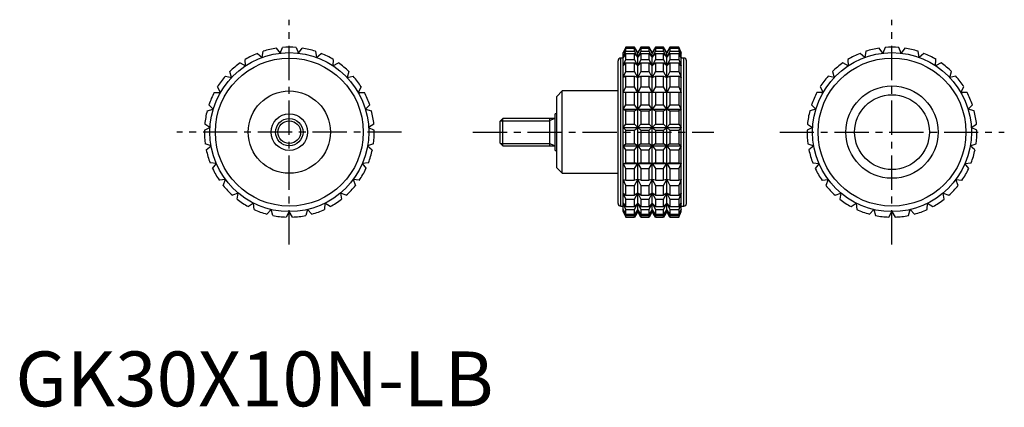
# Model space of a CAD drawing. Extents: x 1 to 181, y 0 to 71.
import ezdxf

# ---------------------------------------------------------------- set-up
doc = ezdxf.new("R2010")
doc.units = 0
doc.header["$LTSCALE"] = 5
doc.header["$MEASUREMENT"] = 0
doc.linetypes.add('CENTER', pattern=[2, 1.25, -0.25, 0.25, -0.25])
doc.linetypes.add('HIDDEN', pattern=[0.375, 0.25, -0.125])
doc.layers.get('0').update_dxf_attribs({"linetype": 'CONTINUOUS'})
for name, color, linetype in [('1', 1, 'CENTER'), ('2', 2, 'HIDDEN'), ('3', 3, 'CONTINUOUS')]:
    doc.layers.add(name, color=color, linetype=linetype)
doc.styles.add('Standard1', font='arial.ttf')

msp = doc.modelspace()

# ---------------------------------------------------------------- linework, layer by layer
for p, q in [((45.04, 63.63), (45.24, 64.75)), ((47.63, 65.32), (48.32, 64.4)), ((48.32, 64.4), (48.77, 65.45)), ((51.23, 65.45), (51.68, 64.4)), ((51.68, 64.4), (52.37, 65.32)), ((54.76, 64.75), (54.96, 63.63)), ((111.43, 65.5), (110.96, 64.5)), ((110.96, 64.4), (111.43, 65.45)), ((111.43, 65.32), (110.96, 64.4)), ((110.96, 63.63), (111.43, 64.75)), ((113.03, 65.5), (111.43, 65.5)), ((111.43, 65.45), (111.43, 65.5)), ((111.43, 65.45), (113.03, 65.45)), ((111.43, 64.75), (111.43, 65.32)), ((111.43, 65.32), (113.03, 65.32)), ((111.43, 64.75), (113.03, 64.75)), ((113.61, 64.5), (113.03, 65.5)), ((113.03, 65.45), (113.03, 65.5)), ((113.61, 64.4), (113.03, 65.45)), ((113.03, 64.75), (113.03, 65.32)), ((113.03, 65.32), (113.61, 64.4)), ((113.61, 63.63), (113.03, 64.75)), ((114.18, 65.5), (113.61, 64.5)), ((114.18, 65.45), (113.61, 64.4)), ((113.61, 64.4), (114.18, 65.32)), ((114.18, 64.75), (113.61, 63.63)), ((115.67, 65.5), (114.18, 65.5)), ((114.18, 65.5), (114.18, 65.45)), ((114.18, 65.45), (115.67, 65.45)), ((114.18, 65.32), (115.67, 65.32)), ((114.18, 65.32), (114.18, 64.75)), ((114.18, 64.75), (115.67, 64.75)), ((116.25, 64.5), (115.67, 65.5)), ((115.67, 65.45), (115.67, 65.5)), ((116.25, 64.4), (115.67, 65.45)), ((115.67, 64.75), (115.67, 65.32)), ((115.67, 65.32), (116.25, 64.4)), ((116.25, 63.63), (115.67, 64.75)), ((116.83, 65.5), (116.25, 64.5)), ((116.83, 65.45), (116.25, 64.4)), ((116.25, 64.4), (116.83, 65.32)), ((116.83, 64.75), (116.25, 63.63)), ((118.32, 65.5), (116.83, 65.5)), ((116.83, 65.5), (116.83, 65.45)), ((116.83, 65.45), (118.32, 65.45)), ((116.83, 65.32), (118.32, 65.32)), ((116.83, 65.32), (116.83, 64.75)), ((116.83, 64.75), (118.32, 64.75)), ((118.89, 64.5), (118.32, 65.5)), ((118.32, 65.45), (118.32, 65.5)), ((118.89, 64.4), (118.32, 65.45)), ((118.32, 64.75), (118.32, 65.32)), ((118.32, 65.32), (118.89, 64.4)), ((118.89, 63.63), (118.32, 64.75)), ((119.47, 65.5), (118.89, 64.5)), ((119.47, 65.45), (118.89, 64.4)), ((118.89, 64.4), (119.47, 65.32)), ((119.47, 64.75), (118.89, 63.63)), ((121.07, 65.5), (119.47, 65.5)), ((119.47, 65.5), (119.47, 65.45)), ((119.47, 65.45), (121.07, 65.45)), ((119.47, 65.32), (121.07, 65.32)), ((119.47, 65.32), (119.47, 64.75)), ((119.47, 64.75), (121.07, 64.75)), ((121.54, 64.5), (121.07, 65.5)), ((121.07, 65.5), (121.07, 65.45)), ((121.07, 65.45), (121.54, 64.4)), ((121.54, 64.4), (121.07, 65.32)), ((121.07, 65.32), (121.07, 64.75)), ((121.07, 64.75), (121.54, 63.63)), ((155.24, 64.75), (155.04, 63.63)), ((158.32, 64.4), (157.63, 65.32)), ((158.77, 65.45), (158.32, 64.4)), ((161.68, 64.4), (161.23, 65.45)), ((162.37, 65.32), (161.68, 64.4)), ((164.96, 63.63), (164.76, 64.75)), ((42.03, 62.11), (41.97, 63.26)), ((44.17, 64.36), (45.04, 63.63)), ((54.96, 63.63), (55.83, 64.36)), ((58.03, 63.26), (57.97, 62.11)), ((110, 37), (110, 63)), ((110.96, 63.5), (110.5, 63.5)), ((110.5, 36.5), (110.5, 63.5)), ((110.96, 35.5), (110.96, 64.5)), ((111.43, 64.36), (110.96, 63.63)), ((110.96, 62.11), (111.43, 63.26)), ((111.43, 63.26), (111.43, 64.36)), ((111.43, 64.36), (113.03, 64.36)), ((111.43, 63.26), (113.03, 63.26)), ((113.03, 63.26), (113.03, 64.36)), ((113.03, 64.36), (113.61, 63.63)), ((113.61, 62.11), (113.03, 63.26)), ((113.61, 35.5), (113.61, 64.5)), ((113.61, 63.63), (114.18, 64.36)), ((114.18, 63.26), (113.61, 62.11)), ((114.18, 64.36), (115.67, 64.36)), ((114.18, 64.36), (114.18, 63.26)), ((114.18, 63.26), (115.67, 63.26)), ((115.67, 63.26), (115.67, 64.36)), ((115.67, 64.36), (116.25, 63.63)), ((116.25, 62.11), (115.67, 63.26)), ((116.25, 35.5), (116.25, 64.5)), ((116.25, 63.63), (116.83, 64.36)), ((116.83, 63.26), (116.25, 62.11)), ((116.83, 64.36), (118.32, 64.36)), ((116.83, 64.36), (116.83, 63.26)), ((116.83, 63.26), (118.32, 63.26)), ((118.32, 63.26), (118.32, 64.36)), ((118.32, 64.36), (118.89, 63.63)), ((118.89, 62.11), (118.32, 63.26)), ((118.89, 35.5), (118.89, 64.5)), ((118.89, 63.63), (119.47, 64.36)), ((119.47, 63.26), (118.89, 62.11)), ((119.47, 64.36), (121.07, 64.36)), ((119.47, 64.36), (119.47, 63.26)), ((119.47, 63.26), (121.07, 63.26)), ((121.54, 63.63), (121.07, 64.36)), ((121.07, 64.36), (121.07, 63.26)), ((121.07, 63.26), (121.54, 62.11)), ((121.54, 35.5), (121.54, 64.5)), ((122, 63.5), (121.54, 63.5)), ((122, 36.5), (122, 63.5)), ((122.5, 37), (122.5, 63)), ((151.97, 63.26), (152.03, 62.11)), ((155.04, 63.63), (154.17, 64.36)), ((165.83, 64.36), (164.96, 63.63)), ((167.97, 62.11), (168.03, 63.26)), ((41.01, 62.63), (42.03, 62.11)), ((57.97, 62.11), (58.99, 62.63)), ((111.43, 62.63), (110.96, 62.11)), ((111.43, 61.05), (111.43, 62.63)), ((111.43, 62.63), (113.03, 62.63)), ((113.03, 61.05), (113.03, 62.63)), ((113.03, 62.63), (113.61, 62.11)), ((113.61, 62.11), (114.18, 62.63)), ((114.18, 62.63), (115.67, 62.63)), ((114.18, 62.63), (114.18, 61.05)), ((115.67, 61.05), (115.67, 62.63)), ((115.67, 62.63), (116.25, 62.11)), ((116.25, 62.11), (116.83, 62.63)), ((116.83, 62.63), (118.32, 62.63)), ((116.83, 62.63), (116.83, 61.05)), ((118.32, 61.05), (118.32, 62.63)), ((118.32, 62.63), (118.89, 62.11)), ((118.89, 62.11), (119.47, 62.63)), ((119.47, 62.63), (121.07, 62.63)), ((119.47, 62.63), (119.47, 61.05)), ((121.54, 62.11), (121.07, 62.63)), ((121.07, 62.63), (121.07, 61.05)), ((152.03, 62.11), (151.01, 62.63)), ((168.99, 62.63), (167.97, 62.11)), ((38.34, 60.21), (39.45, 59.95)), ((39.45, 59.95), (39.13, 61.05)), ((60.87, 61.05), (60.55, 59.95)), ((60.55, 59.95), (61.66, 60.21)), ((110.96, 59.95), (111.43, 61.05)), ((111.43, 60.21), (110.96, 59.95)), ((111.43, 61.05), (113.03, 61.05)), ((111.43, 58.24), (111.43, 60.21)), ((111.43, 60.21), (113.03, 60.21)), ((113.61, 59.95), (113.03, 61.05)), ((113.03, 58.24), (113.03, 60.21)), ((113.03, 60.21), (113.61, 59.95)), ((114.18, 61.05), (113.61, 59.95)), ((113.61, 59.95), (114.18, 60.21)), ((114.18, 61.05), (115.67, 61.05)), ((114.18, 60.21), (115.67, 60.21)), ((114.18, 60.21), (114.18, 58.24)), ((116.25, 59.95), (115.67, 61.05)), ((115.67, 58.24), (115.67, 60.21)), ((115.67, 60.21), (116.25, 59.95)), ((116.83, 61.05), (116.25, 59.95)), ((116.25, 59.95), (116.83, 60.21)), ((116.83, 61.05), (118.32, 61.05)), ((116.83, 60.21), (118.32, 60.21)), ((116.83, 60.21), (116.83, 58.24)), ((118.89, 59.95), (118.32, 61.05)), ((118.32, 58.24), (118.32, 60.21)), ((118.32, 60.21), (118.89, 59.95)), ((119.47, 61.05), (118.89, 59.95)), ((118.89, 59.95), (119.47, 60.21)), ((119.47, 61.05), (121.07, 61.05)), ((119.47, 60.21), (121.07, 60.21)), ((119.47, 60.21), (119.47, 58.24)), ((121.07, 61.05), (121.54, 59.95)), ((121.54, 59.95), (121.07, 60.21)), ((121.07, 60.21), (121.07, 58.24)), ((149.45, 59.95), (148.34, 60.21)), ((149.13, 61.05), (149.45, 59.95)), ((170.55, 59.95), (170.87, 61.05)), ((171.66, 60.21), (170.55, 59.95)), ((37.44, 57.25), (36.87, 58.24)), ((63.13, 58.24), (62.56, 57.25)), ((110.96, 57.25), (111.43, 58.24)), ((111.43, 58.24), (113.03, 58.24)), ((113.61, 57.25), (113.03, 58.24)), ((114.18, 58.24), (113.61, 57.25)), ((114.18, 58.24), (115.67, 58.24)), ((116.25, 57.25), (115.67, 58.24)), ((116.83, 58.24), (116.25, 57.25)), ((116.83, 58.24), (118.32, 58.24)), ((118.89, 57.25), (118.32, 58.24)), ((119.47, 58.24), (118.89, 57.25)), ((119.47, 58.24), (121.07, 58.24)), ((121.07, 58.24), (121.54, 57.25)), ((146.87, 58.24), (147.44, 57.25)), ((172.56, 57.25), (173.13, 58.24)), ((36.3, 57.25), (37.44, 57.25)), ((62.56, 57.25), (63.7, 57.25)), ((99.8, 57.5), (98.8, 56.5)), ((98.8, 43.5), (98.8, 56.5)), ((110, 57.5), (99.8, 57.5)), ((99.8, 42.5), (99.8, 57.5)), ((121.54, 57.25), (110.96, 57.25)), ((111.43, 54.99), (111.43, 57.25)), ((113.03, 54.99), (113.03, 57.25)), ((114.18, 57.25), (114.18, 54.99)), ((115.67, 54.99), (115.67, 57.25)), ((116.83, 57.25), (116.83, 54.99)), ((118.32, 54.99), (118.32, 57.25)), ((119.47, 57.25), (119.47, 54.99)), ((121.07, 57.25), (121.07, 54.99)), ((147.44, 57.25), (146.3, 57.25)), ((173.7, 57.25), (172.56, 57.25)), ((35, 53.9), (36.11, 54.16)), ((36.11, 54.16), (35.33, 54.99)), ((64.67, 54.99), (63.89, 54.16)), ((63.89, 54.16), (65, 53.9)), ((110.96, 54.16), (111.43, 54.99)), ((111.43, 53.9), (110.96, 54.16)), ((110.96, 54.16), (121.54, 54.16)), ((111.43, 54.99), (113.03, 54.99)), ((113.61, 54.16), (113.03, 54.99)), ((113.03, 53.9), (113.61, 54.16)), ((114.18, 54.99), (113.61, 54.16)), ((113.61, 54.16), (114.18, 53.9)), ((114.18, 54.99), (115.67, 54.99)), ((116.25, 54.16), (115.67, 54.99)), ((115.67, 53.9), (116.25, 54.16)), ((116.83, 54.99), (116.25, 54.16)), ((116.25, 54.16), (116.83, 53.9)), ((116.83, 54.99), (118.32, 54.99)), ((118.89, 54.16), (118.32, 54.99)), ((118.32, 53.9), (118.89, 54.16)), ((119.47, 54.99), (118.89, 54.16)), ((118.89, 54.16), (119.47, 53.9)), ((119.47, 54.99), (121.07, 54.99)), ((121.07, 54.99), (121.54, 54.16)), ((121.54, 54.16), (121.07, 53.9)), ((146.11, 54.16), (145, 53.9)), ((145.33, 54.99), (146.11, 54.16)), ((173.89, 54.16), (174.67, 54.99)), ((175, 53.9), (173.89, 54.16)), ((88.99, 52.5), (88.5, 52.01)), ((98.5, 52.5), (88.99, 52.5)), ((88.99, 47.5), (88.99, 52.5)), ((97.5, 52.5), (97.5, 47.5)), ((98.8, 53.33), (98.5, 53.33)), ((98.5, 46.67), (98.5, 53.33)), ((111.43, 51.47), (111.43, 53.9)), ((111.43, 53.9), (113.03, 53.9)), ((113.03, 51.47), (113.03, 53.9)), ((114.18, 53.9), (115.67, 53.9)), ((114.18, 53.9), (114.18, 51.47)), ((115.67, 51.47), (115.67, 53.9)), ((116.83, 53.9), (118.32, 53.9)), ((116.83, 53.9), (116.83, 51.47)), ((118.32, 51.47), (118.32, 53.9)), ((119.47, 53.9), (121.07, 53.9)), ((119.47, 53.9), (119.47, 51.47)), ((121.07, 53.9), (121.07, 51.47)), ((34.5, 50.33), (35.52, 50.84)), ((35.52, 50.84), (34.57, 51.47)), ((65.43, 51.47), (64.48, 50.84)), ((64.48, 50.84), (65.5, 50.33)), ((88.5, 47.99), (88.5, 52.01)), ((110.96, 50.84), (111.43, 51.47)), ((111.43, 50.33), (110.96, 50.84)), ((110.96, 50.84), (121.54, 50.84)), ((111.43, 51.47), (113.03, 51.47)), ((111.43, 47.87), (111.43, 50.33)), ((111.43, 50.33), (113.03, 50.33)), ((113.61, 50.84), (113.03, 51.47)), ((113.03, 50.33), (113.61, 50.84)), ((113.03, 47.87), (113.03, 50.33)), ((114.18, 51.47), (113.61, 50.84)), ((113.61, 50.84), (114.18, 50.33)), ((114.18, 51.47), (115.67, 51.47)), ((114.18, 50.33), (115.67, 50.33)), ((114.18, 50.33), (114.18, 47.87)), ((116.25, 50.84), (115.67, 51.47)), ((115.67, 50.33), (116.25, 50.84)), ((115.67, 47.87), (115.67, 50.33)), ((116.83, 51.47), (116.25, 50.84)), ((116.25, 50.84), (116.83, 50.33)), ((116.83, 51.47), (118.32, 51.47)), ((116.83, 50.33), (118.32, 50.33)), ((116.83, 50.33), (116.83, 47.87)), ((118.89, 50.84), (118.32, 51.47)), ((118.32, 50.33), (118.89, 50.84)), ((118.32, 47.87), (118.32, 50.33)), ((119.47, 51.47), (118.89, 50.84)), ((118.89, 50.84), (119.47, 50.33)), ((119.47, 51.47), (121.07, 51.47)), ((119.47, 50.33), (121.07, 50.33)), ((119.47, 50.33), (119.47, 47.87)), ((121.07, 51.47), (121.54, 50.84)), ((121.54, 50.84), (121.07, 50.33)), ((121.07, 50.33), (121.07, 47.87)), ((145.52, 50.84), (144.5, 50.33)), ((144.57, 51.47), (145.52, 50.84)), ((174.48, 50.84), (175.43, 51.47)), ((175.5, 50.33), (174.48, 50.84)), ((35.72, 47.48), (34.65, 47.87)), ((34.85, 46.75), (35.72, 47.48)), ((65.35, 47.87), (64.28, 47.48)), ((64.28, 47.48), (65.15, 46.75)), ((88.5, 47.99), (88.99, 47.5)), ((88.99, 47.5), (98.5, 47.5)), ((110.96, 47.48), (111.43, 47.87)), ((111.43, 46.75), (110.96, 47.48)), ((110.96, 47.48), (121.54, 47.48)), ((111.43, 47.87), (113.03, 47.87)), ((111.43, 44.39), (111.43, 46.75)), ((111.43, 46.75), (113.03, 46.75)), ((113.61, 47.48), (113.03, 47.87)), ((113.03, 46.75), (113.61, 47.48)), ((113.03, 44.39), (113.03, 46.75)), ((114.18, 47.87), (113.61, 47.48)), ((113.61, 47.48), (114.18, 46.75)), ((114.18, 47.87), (115.67, 47.87)), ((114.18, 46.75), (115.67, 46.75)), ((114.18, 46.75), (114.18, 44.39)), ((116.25, 47.48), (115.67, 47.87)), ((115.67, 46.75), (116.25, 47.48)), ((115.67, 44.39), (115.67, 46.75)), ((116.83, 47.87), (116.25, 47.48)), ((116.25, 47.48), (116.83, 46.75)), ((116.83, 47.87), (118.32, 47.87)), ((116.83, 46.75), (118.32, 46.75)), ((116.83, 46.75), (116.83, 44.39)), ((118.89, 47.48), (118.32, 47.87)), ((118.32, 46.75), (118.89, 47.48)), ((118.32, 44.39), (118.32, 46.75)), ((119.47, 47.87), (118.89, 47.48)), ((118.89, 47.48), (119.47, 46.75)), ((119.47, 47.87), (121.07, 47.87)), ((119.47, 46.75), (121.07, 46.75)), ((119.47, 46.75), (119.47, 44.39)), ((121.07, 47.87), (121.54, 47.48)), ((121.54, 47.48), (121.07, 46.75)), ((121.07, 46.75), (121.07, 44.39)), ((144.65, 47.87), (145.72, 47.48)), ((145.72, 47.48), (144.85, 46.75)), ((174.28, 47.48), (175.35, 47.87)), ((175.15, 46.75), (174.28, 47.48)), ((98.5, 46.67), (98.8, 46.67)), ((36.69, 44.26), (35.55, 44.39)), ((36, 43.34), (36.69, 44.26)), ((64.45, 44.39), (63.31, 44.26)), ((63.31, 44.26), (64, 43.34)), ((98.8, 43.5), (99.8, 42.5)), ((110.96, 44.26), (111.43, 44.39)), ((111.43, 43.34), (110.96, 44.26)), ((110.96, 44.26), (121.54, 44.26)), ((111.43, 44.39), (113.03, 44.39)), ((111.43, 41.21), (111.43, 43.34)), ((111.43, 43.34), (113.03, 43.34)), ((113.61, 44.26), (113.03, 44.39)), ((113.03, 43.34), (113.61, 44.26)), ((113.03, 41.21), (113.03, 43.34)), ((114.18, 44.39), (113.61, 44.26)), ((113.61, 44.26), (114.18, 43.34)), ((114.18, 44.39), (115.67, 44.39)), ((114.18, 43.34), (115.67, 43.34)), ((114.18, 43.34), (114.18, 41.21)), ((116.25, 44.26), (115.67, 44.39)), ((115.67, 43.34), (116.25, 44.26)), ((115.67, 41.21), (115.67, 43.34)), ((116.83, 44.39), (116.25, 44.26)), ((116.25, 44.26), (116.83, 43.34)), ((116.83, 44.39), (118.32, 44.39)), ((116.83, 43.34), (118.32, 43.34)), ((116.83, 43.34), (116.83, 41.21)), ((118.89, 44.26), (118.32, 44.39)), ((118.32, 43.34), (118.89, 44.26)), ((118.32, 41.21), (118.32, 43.34)), ((119.47, 44.39), (118.89, 44.26)), ((118.89, 44.26), (119.47, 43.34)), ((119.47, 44.39), (121.07, 44.39)), ((119.47, 43.34), (121.07, 43.34)), ((119.47, 43.34), (119.47, 41.21)), ((121.07, 44.39), (121.54, 44.26)), ((121.54, 44.26), (121.07, 43.34)), ((121.07, 43.34), (121.07, 41.21)), ((145.55, 44.39), (146.69, 44.26)), ((146.69, 44.26), (146, 43.34)), ((173.31, 44.26), (174.45, 44.39)), ((174, 43.34), (173.31, 44.26)), ((38.37, 41.34), (37.23, 41.21)), ((37.92, 40.29), (38.37, 41.34)), ((61.63, 41.34), (62.08, 40.29)), ((62.77, 41.21), (61.63, 41.34)), ((99.8, 42.5), (110, 42.5)), ((111.43, 40.29), (110.96, 41.34)), ((110.96, 41.34), (111.43, 41.21)), ((113.61, 41.34), (113.03, 41.21)), ((113.03, 40.29), (113.61, 41.34)), ((113.61, 41.34), (114.18, 40.29)), ((114.18, 41.21), (113.61, 41.34)), ((116.25, 41.34), (115.67, 41.21)), ((115.67, 40.29), (116.25, 41.34)), ((116.25, 41.34), (116.83, 40.29)), ((116.83, 41.21), (116.25, 41.34)), ((118.89, 41.34), (118.32, 41.21)), ((118.32, 40.29), (118.89, 41.34)), ((118.89, 41.34), (119.47, 40.29)), ((119.47, 41.21), (118.89, 41.34)), ((121.54, 41.34), (121.07, 40.29)), ((121.07, 41.21), (121.54, 41.34)), ((147.23, 41.21), (148.37, 41.34)), ((148.37, 41.34), (147.92, 40.29)), ((171.63, 41.34), (172.77, 41.21)), ((172.08, 40.29), (171.63, 41.34)), ((111.43, 41.21), (113.03, 41.21)), ((111.43, 38.5), (111.43, 40.29)), ((111.43, 40.29), (113.03, 40.29)), ((113.03, 38.5), (113.03, 40.29)), ((114.18, 41.21), (115.67, 41.21)), ((114.18, 40.29), (115.67, 40.29)), ((114.18, 40.29), (114.18, 38.5)), ((115.67, 38.5), (115.67, 40.29)), ((116.83, 41.21), (118.32, 41.21)), ((116.83, 40.29), (118.32, 40.29)), ((116.83, 40.29), (116.83, 38.5)), ((118.32, 38.5), (118.32, 40.29)), ((119.47, 41.21), (121.07, 41.21)), ((119.47, 40.29), (121.07, 40.29)), ((119.47, 40.29), (119.47, 38.5)), ((121.07, 40.29), (121.07, 38.5)), ((40.68, 38.89), (39.61, 38.5)), ((40.48, 37.77), (40.68, 38.89)), ((59.32, 38.89), (59.52, 37.77)), ((60.39, 38.5), (59.32, 38.89)), ((111.43, 37.77), (110.96, 38.89)), ((110.96, 38.89), (111.43, 38.5)), ((111.43, 38.5), (113.03, 38.5)), ((111.43, 36.41), (111.43, 37.77)), ((111.43, 37.77), (113.03, 37.77)), ((113.61, 38.89), (113.03, 38.5)), ((113.03, 37.77), (113.61, 38.89)), ((113.03, 36.41), (113.03, 37.77)), ((113.61, 38.89), (114.18, 37.77)), ((114.18, 38.5), (113.61, 38.89)), ((114.18, 38.5), (115.67, 38.5)), ((114.18, 37.77), (115.67, 37.77)), ((114.18, 37.77), (114.18, 36.41)), ((116.25, 38.89), (115.67, 38.5)), ((115.67, 37.77), (116.25, 38.89)), ((115.67, 36.41), (115.67, 37.77)), ((116.25, 38.89), (116.83, 37.77)), ((116.83, 38.5), (116.25, 38.89)), ((116.83, 38.5), (118.32, 38.5)), ((116.83, 37.77), (118.32, 37.77)), ((116.83, 37.77), (116.83, 36.41)), ((118.89, 38.89), (118.32, 38.5)), ((118.32, 37.77), (118.89, 38.89)), ((118.32, 36.41), (118.32, 37.77)), ((118.89, 38.89), (119.47, 37.77)), ((119.47, 38.5), (118.89, 38.89)), ((119.47, 38.5), (121.07, 38.5)), ((119.47, 37.77), (121.07, 37.77)), ((119.47, 37.77), (119.47, 36.41)), ((121.54, 38.89), (121.07, 37.77)), ((121.07, 38.5), (121.54, 38.89)), ((121.07, 37.77), (121.07, 36.41)), ((149.61, 38.5), (150.68, 38.89)), ((150.68, 38.89), (150.48, 37.77)), ((169.32, 38.89), (170.39, 38.5)), ((169.52, 37.77), (169.32, 38.89)), ((43.49, 37.04), (42.54, 36.41)), ((43.56, 35.9), (43.49, 37.04)), ((56.51, 37.04), (56.44, 35.9)), ((57.46, 36.41), (56.51, 37.04)), ((110.5, 36.5), (110.96, 36.5)), ((111.43, 35.9), (110.96, 37.04)), ((110.96, 37.04), (111.43, 36.41)), ((111.43, 36.41), (113.03, 36.41)), ((113.61, 37.04), (113.03, 36.41)), ((113.03, 35.9), (113.61, 37.04)), ((113.61, 37.04), (114.18, 35.9)), ((114.18, 36.41), (113.61, 37.04)), ((114.18, 36.41), (115.67, 36.41)), ((116.25, 37.04), (115.67, 36.41)), ((115.67, 35.9), (116.25, 37.04)), ((116.25, 37.04), (116.83, 35.9)), ((116.83, 36.41), (116.25, 37.04)), ((116.83, 36.41), (118.32, 36.41)), ((118.89, 37.04), (118.32, 36.41)), ((118.32, 35.9), (118.89, 37.04)), ((118.89, 37.04), (119.47, 35.9)), ((119.47, 36.41), (118.89, 37.04)), ((119.47, 36.41), (121.07, 36.41)), ((121.54, 37.04), (121.07, 35.9)), ((121.07, 36.41), (121.54, 37.04)), ((121.54, 36.5), (122, 36.5)), ((152.54, 36.41), (153.49, 37.04)), ((153.49, 37.04), (153.56, 35.9)), ((166.44, 35.9), (166.51, 37.04)), ((166.51, 37.04), (167.46, 36.41)), ((46.66, 35.89), (45.87, 35.06)), ((46.98, 34.8), (46.66, 35.89)), ((50, 35.5), (49.43, 34.51)), ((50.57, 34.51), (50, 35.5)), ((53.34, 35.89), (53.02, 34.8)), ((54.13, 35.06), (53.34, 35.89)), ((111.43, 34.8), (110.96, 35.89)), ((110.96, 35.89), (111.43, 35.06)), ((110.96, 35.5), (111.43, 34.51)), ((111.43, 35.06), (111.43, 35.9)), ((111.43, 35.9), (113.03, 35.9)), ((111.43, 35.06), (113.03, 35.06)), ((111.43, 34.51), (111.43, 34.8)), ((111.43, 34.8), (113.03, 34.8)), ((111.43, 34.51), (113.03, 34.51)), ((113.03, 35.06), (113.03, 35.9)), ((113.61, 35.89), (113.03, 35.06)), ((113.03, 34.8), (113.61, 35.89)), ((113.61, 35.5), (113.03, 34.51)), ((113.03, 34.51), (113.03, 34.8)), ((113.61, 35.89), (114.18, 34.8)), ((114.18, 35.06), (113.61, 35.89)), ((114.18, 34.51), (113.61, 35.5)), ((114.18, 35.9), (115.67, 35.9)), ((114.18, 35.9), (114.18, 35.06)), ((114.18, 35.06), (115.67, 35.06)), ((114.18, 34.8), (115.67, 34.8)), ((114.18, 34.8), (114.18, 34.51)), ((114.18, 34.51), (115.67, 34.51)), ((115.67, 35.06), (115.67, 35.9)), ((116.25, 35.89), (115.67, 35.06)), ((115.67, 34.8), (116.25, 35.89)), ((116.25, 35.5), (115.67, 34.51)), ((115.67, 34.51), (115.67, 34.8)), ((116.25, 35.89), (116.83, 34.8)), ((116.83, 35.06), (116.25, 35.89)), ((116.83, 34.51), (116.25, 35.5)), ((116.83, 35.9), (118.32, 35.9)), ((116.83, 35.9), (116.83, 35.06)), ((116.83, 35.06), (118.32, 35.06)), ((116.83, 34.8), (118.32, 34.8)), ((116.83, 34.8), (116.83, 34.51)), ((116.83, 34.51), (118.32, 34.51)), ((118.32, 35.06), (118.32, 35.9)), ((118.89, 35.89), (118.32, 35.06)), ((118.32, 34.8), (118.89, 35.89)), ((118.89, 35.5), (118.32, 34.51)), ((118.32, 34.51), (118.32, 34.8)), ((118.89, 35.89), (119.47, 34.8)), ((119.47, 35.06), (118.89, 35.89)), ((119.47, 34.51), (118.89, 35.5)), ((119.47, 35.9), (121.07, 35.9)), ((119.47, 35.9), (119.47, 35.06)), ((119.47, 35.06), (121.07, 35.06)), ((119.47, 34.8), (121.07, 34.8)), ((119.47, 34.8), (119.47, 34.51)), ((119.47, 34.51), (121.07, 34.51)), ((121.07, 35.9), (121.07, 35.06)), ((121.54, 35.89), (121.07, 34.8)), ((121.07, 35.06), (121.54, 35.89)), ((121.07, 34.51), (121.54, 35.5)), ((121.07, 34.8), (121.07, 34.51)), ((155.87, 35.06), (156.66, 35.89)), ((156.66, 35.89), (156.98, 34.8)), ((159.43, 34.51), (160, 35.5)), ((160, 35.5), (160.57, 34.51)), ((163.02, 34.8), (163.34, 35.89)), ((163.34, 35.89), (164.13, 35.06))]:
    msp.add_line(p, q)
for centre, radius in [((50, 50), 14.5), ((50, 50), 13.5), ((160, 50), 14.5), ((160, 50), 13.5), ((160, 50), 8.42), ((50, 50), 7.5), ((160, 50), 6.82), ((50, 50), 3.33), ((50, 50), 2.5)]:
    msp.add_circle(centre, radius)
for centre, radius, start, end in [((50, 50), 15.5, 98.7788, 107.8878), ((50, 50), 15.5, 85.4455, 94.5545), ((50, 50), 15.5, 72.1122, 81.2212), ((160, 50), 15.5, 98.7788, 107.8878), ((160, 50), 15.5, 85.4455, 94.5545), ((160, 50), 15.5, 72.1122, 81.2212), ((50, 50), 15.5, 112.1122, 121.2212), ((50, 50), 15.5, 58.7788, 67.8878), ((110.5, 63), 0.5, 90, 180), ((122, 63), 0.5, 0, 90), ((160, 50), 15.5, 112.1122, 121.2212), ((160, 50), 15.5, 58.7788, 67.8878), ((50, 50), 15.5, 125.4455, 134.5545), ((50, 50), 15.5, 45.4455, 54.5545), ((160, 50), 15.5, 125.4455, 134.5545), ((160, 50), 15.5, 45.4455, 54.5545), ((50, 50), 15.5, 138.7788, 147.8878), ((50, 50), 15.5, 32.1122, 41.2212), ((160, 50), 15.5, 138.7788, 147.8878), ((160, 50), 15.5, 32.1122, 41.2212), ((50, 50), 15.5, 152.1122, 161.2212), ((50, 50), 15.5, 18.7788, 27.8878), ((160, 50), 15.5, 152.1122, 161.2212), ((160, 50), 15.5, 18.7788, 27.8878), ((50, 50), 15.5, 165.4455, 174.5545), ((50, 50), 15.5, 5.4455, 14.5545), ((160, 50), 15.5, 165.4455, 174.5545), ((160, 50), 15.5, 5.4455, 14.5545), ((50, 50), 15.5, 178.7788, 187.8878), ((50, 50), 15.5, 352.1122, 1.2212), ((160, 50), 15.5, 178.7788, 187.8878), ((160, 50), 15.5, 352.1122, 1.2212), ((50, 50), 15.5, 192.1122, 201.2212), ((50, 50), 15.5, 338.7788, 347.8878), ((160, 50), 15.5, 192.1122, 201.2212), ((160, 50), 15.5, 338.7788, 347.8878), ((50, 50), 15.5, 205.4455, 214.5545), ((50, 50), 15.5, 325.4455, 334.5545), ((160, 50), 15.5, 205.4455, 214.5545), ((160, 50), 15.5, 325.4455, 334.5545), ((50, 50), 15.5, 218.7788, 227.8878), ((50, 50), 15.5, 312.1122, 321.2212), ((160, 50), 15.5, 218.7788, 227.8878), ((160, 50), 15.5, 312.1122, 321.2212), ((50, 50), 15.5, 232.1122, 241.2212), ((50, 50), 15.5, 298.7788, 307.8878), ((160, 50), 15.5, 232.1122, 241.2212), ((160, 50), 15.5, 298.7788, 307.8878), ((110.5, 37), 0.5, 180, 270), ((122, 37), 0.5, 270, 0), ((50, 50), 15.5, 245.4455, 254.5545), ((50, 50), 15.5, 258.7788, 267.8878), ((50, 50), 15.5, 272.1122, 281.2212), ((50, 50), 15.5, 285.4455, 294.5545), ((160, 50), 15.5, 245.4455, 254.5545), ((160, 50), 15.5, 258.7788, 267.8878), ((160, 50), 15.5, 272.1122, 281.2212), ((160, 50), 15.5, 285.4455, 294.5545)]:
    msp.add_arc(centre, radius, start, end)
at = {"layer": '1'}
for p, q in [((50, 29.5), (50, 70.5)), ((160, 29.5), (160, 70.5)), ((70.5, 50), (29.5, 50)), ((83.5, 50), (127.5, 50)), ((139.5, 50), (180.5, 50))]:
    msp.add_line(p, q, dxfattribs=at)
at = {"layer": '2'}
msp.add_line((98.8, 46.67), (98.8, 53.33), dxfattribs=at)
at = {"layer": '3'}
for p, q in [((98.38, 52.5), (97.5, 52.07)), ((88.56, 52.07), (97.5, 52.07)), ((88.56, 47.93), (97.5, 47.93)), ((98.38, 47.5), (97.5, 47.93))]:
    msp.add_line(p, q, dxfattribs=at)
msp.add_circle((50, 50), 2.07, dxfattribs=at)

# ---------------------------------------------------------------- texts
at = {"color": 3, "style": 'Standard1'}
msp.add_text('GK30X10N-LB', height=10, dxfattribs=at).set_placement((0, 0))

doc.saveas('drawing.dxf')
